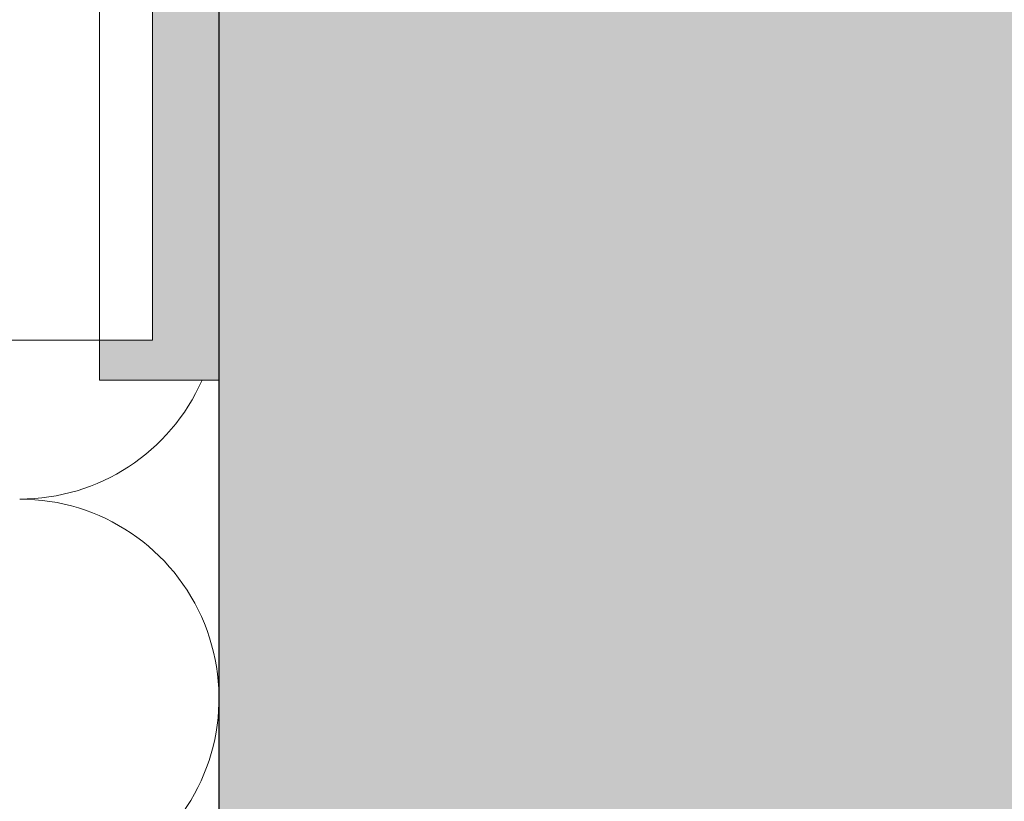
# Model space of a CAD drawing. Units: millimetres. Extents: x 2526 to 7193, y 1160 to 3818.
# Drawn here: x 3658 to 3732, y 1930 to 1989 of the extents above; entities that cross this region are included whole.
import ezdxf

# ---------------------------------------------------------------- set-up
doc = ezdxf.new("R2010")
doc.units = ezdxf.units.MM
doc.layers.add('90%', color=7, linetype='Continuous', transparency=0.9)
for name, color, linetype, lineweight in [('Bemaßung', 250, 'Continuous', 13), ('Breite Volllinie', 7, 'Continuous', 30), ('Schmale Volllinie', 7, 'Continuous', 13), ('Schmale Volllinie_Grau', 252, 'Continuous', 13), ('Schmale Volllinie_Rot', 1, 'Continuous', 13)]:
    doc.layers.add(name, color=color, linetype=linetype, lineweight=lineweight)
doc.layers.add('Schraffur rot 70 %', color=1, linetype='Continuous', lineweight=13, transparency=0.7)
doc.styles.get("Standard").update_dxf_attribs({"font": 'arial.ttf'})
doc.dimstyles.new('100%', dxfattribs={"dimtxt": 4, "dimasz": 3, "dimexe": 3, "dimexo": 3, "dimgap": 2, "dimtad": 1, "dimdec": 0, "dimzin": 0, "dimdsep": 46, "dimtxsty": 'Standard', "dimblk": 'OBLIQUE', "dimcen": 0.09, "dimdle": 3, "dimclrd": 256, "dimclre": 256, "dimclrt": 256, "dimadec": 0, "dimazin": 0, "dimtfac": 1, "dimtdec": 0, "dimtofl": 0, "dimtmove": 0, "dimatfit": 3, "dimfxl": 3, "dimfxlon": 1, "dimtolj": 1, "dimtzin": 0, "dimlwd": -1, "dimlwe": -1, "dimarcsym": 0})

# ---------------------------------------------------------------- blocks, each defined once
blk = doc.blocks.new('_Oblique')
at = {"color": 0, "linetype": 'ByBlock', "lineweight": -2}
blk.add_line((-0.5, -0.5), (0.5, 0.5), dxfattribs=at)
blk = doc.blocks.new('*D88')
at = {"layer": 'Bemaßung', "transparency": 16777216}
for p, q in [((3764.528, 2026.064), (3764.528, 1893.42)), ((3761.528, 2023.064), (3767.528, 2023.064)), ((3761.528, 1896.42), (3767.528, 1896.42))]:
    blk.add_line(p, q, dxfattribs=at)
at = {"layer": 'Defpoints', "color": 0, "transparency": 16777216}
for p in [(3670.838, 2023.064), (3672.82, 1896.42), (3764.528, 1896.42)]:
    blk.add_point(p, dxfattribs=at)
at = {"layer": 'Bemaßung', "transparency": 16777216, "xscale": 3, "yscale": 3, "zscale": 3}
for p, rotation in [((3764.528, 2023.064), 90), ((3764.528, 1896.42), 270)]:
    blk.add_blockref('_Oblique', p, dxfattribs=dict(at, rotation=rotation))
at = {"layer": 'Bemaßung', "transparency": 16777216, "insert": (3760.485, 1959.742), "char_height": 4, "attachment_point": 5, "rotation": 90}
blk.add_mtext('\\A1;{\\W0.75;> }100', dxfattribs=at)
blk = doc.blocks.new('FOX-H 220 11_Ansicht mit Dübel')
at = {"layer": 'Schraffur rot 70 %'}
h = blk.add_hatch(color=256, dxfattribs=at)
h.dxf.hatch_style = 1
h.paths.add_polyline_path([(-0.387, -2.694), (-5.387, -2.694), (-9.387, -2.694), (-9.387, -5.694), (-5.387, -5.694), (-5.387, -17.189), (-0.387, -17.189)])
h.paths.add_polyline_path([(-0.387, -39.189), (-5.387, -39.189), (-5.387, -66.449), (-0.387, -66.449)])
h.paths.add_polyline_path([(-0.387, -66.449), (-5.387, -66.449), (-5.387, -85.694), (-9.387, -85.694), (-9.387, -88.694), (-5.387, -88.694), (-0.387, -88.694)])
at = {"layer": 'Schmale Volllinie'}
for p, q in [((-9.387, -32.548), (-9.387, -85.694)), ((-5.387, -85.694), (-5.387, -32.633)), ((-160.374, -85.694), (-5.387, -85.694))]:
    blk.add_line(p, q, dxfattribs=at)
at = {"layer": 'Schmale Volllinie_Rot'}
for p, q in [((-0.387, -32.587), (-0.387, -88.694)), ((-9.387, -88.694), (-9.387, -85.694)), ((-9.387, -85.694), (-5.387, -85.694)), ((-0.387, -88.694), (-9.387, -88.694))]:
    blk.add_line(p, q, dxfattribs=at)
blk.add_open_spline([(-5.387, -85.694), (-5.387, -32.633)], degree=1, dxfattribs=at)

msp = doc.modelspace()

# ---------------------------------------------------------------- hatches: boundary and pattern name
at = {"layer": '90%'}
h = msp.add_hatch(color=256, dxfattribs=at)
h.dxf.hatch_style = 1
h.paths.add_polyline_path([(3672.82, 1896.42), (3797.82, 1896.42), (3797.82, 2186.562), (3672.82, 2186.562)])

# ---------------------------------------------------------------- linework, layer by layer
at = {"layer": 'Breite Volllinie'}
msp.add_line((3672.82, 2186.562), (3672.82, 1896.42), dxfattribs=at)
at = {"layer": 'Schmale Volllinie_Grau'}
for centre, start, end in [((3657.82, 1967.985), 270, 336.23653), ((3657.82, 1937.985), 314.13577, 90)]:
    msp.add_arc(centre, 15, start, end, dxfattribs=at)

# ---------------------------------------------------------------- block references
msp.add_blockref('FOX-H 220 11_Ansicht mit Dübel', (3673.207, 2050.635))

# ---------------------------------------------------------------- dimensions: what is measured, and where the dimension line sits
at = {"layer": 'Bemaßung'}
dim = msp.add_linear_dim(base=(3764.528, 1896.42), p1=(3670.838, 2023.064), p2=(3672.82, 1896.42), angle=90, text='{\\W0.75;> }100', dimstyle='100%', dxfattribs=at)
dim.commit()
dim.dimension.update_dxf_attribs({"geometry": '*D88', "text_midpoint": (3760.485, 1959.742)})

doc.saveas('drawing.dxf')
